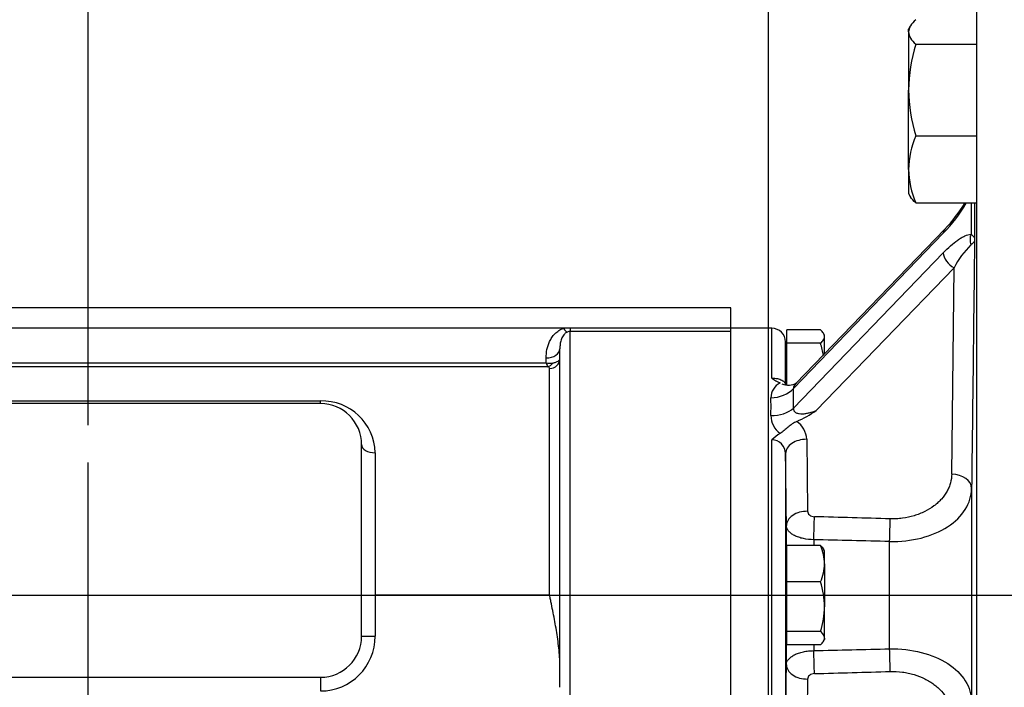
# Model space of a CAD drawing. Units: millimetres. Extents: x 13 to 432, y -174 to 292.
# Drawn here: x 73 to 109, y 163 to 188 of the extents above; entities that cross this region are included whole.
import ezdxf
from ezdxf.enums import TextEntityAlignment as Align
from ezdxf.lldxf.tags import DXFTag

# ---------------------------------------------------------------- set-up
doc = ezdxf.new("R2010")
doc.units = ezdxf.units.MM
for name, color, linetype in [('2043512', 7, 'Continuous'), ('Default', 7, 'Continuous'), ('HSM16X30ZP', 7, 'Continuous'), ('HSM8X20ZP', 7, 'Continuous'), ('IW4A473', 7, 'Continuous')]:
    doc.layers.add(name, color=color, linetype=linetype)
doc.styles.add('SEACAD_Arial_Narrow', font='ARIALN.TTF')
tags = doc.linetypes.add('CENTER2', pattern=[28.575, 19.05, -3.175, 3.175, -3.175]).pattern_tags.tags
tags[10:11] = [DXFTag(74, 4), DXFTag(75, 0), DXFTag(340, '0'), DXFTag(46, 0.0), DXFTag(50, 0.0), DXFTag(44, 0.0), DXFTag(45, 0.0)]
tags[8:9] = [DXFTag(74, 4), DXFTag(75, 0), DXFTag(340, '0'), DXFTag(46, 0.0), DXFTag(50, 0.0), DXFTag(44, 0.0), DXFTag(45, 0.0)]
tags[6:7] = [DXFTag(74, 4), DXFTag(75, 0), DXFTag(340, '0'), DXFTag(46, 0.0), DXFTag(50, 0.0), DXFTag(44, 0.0), DXFTag(45, 0.0)]
tags[4:5] = [DXFTag(74, 4), DXFTag(75, 0), DXFTag(340, '0'), DXFTag(46, 0.0), DXFTag(50, 0.0), DXFTag(44, 0.0), DXFTag(45, 0.0)]
doc.dimstyles.new('RG_-_ISO', dxfattribs={"dimtxt": 0.6875, "dimasz": 0.6875, "dimexe": 0.34375, "dimexo": 0.34375, "dimgap": 0.171875, "dimtad": 1, "dimdec": 0, "dimlfac": 4, "dimdsep": 46, "dimtxsty": 'SEACAD_Arial_Narrow', "dimblk1": '_SE_FILLED', "dimblk2": '_SE_FILLED', "dimsah": 1, "dimcen": 0.34375, "dimadec": 0, "dimazin": 0, "dimtfac": 0.75, "dimtdec": 0, "dimtofl": 0, "dimtmove": 0, "dimatfit": 3, "dimfxl": 1, "dimtolj": 1, "dimarcsym": 0})

# ---------------------------------------------------------------- blocks, each defined once
blk = doc.blocks.new('SEANNOT_GROUP')
at = {"layer": 'Default', "color": 7, "linetype": 'CENTER2'}
blk.add_line((75.525, 144.117), (75.525, 171.614), dxfattribs=at)
blk = doc.blocks.new('SEANNOT_GROUP38')
at = {"layer": 'Default', "color": 7, "linetype": 'CENTER2'}
blk.add_line((47.025, 166.773), (133.775, 166.773), dxfattribs=at)
blk = doc.blocks.new('SE4')
at = {"layer": '2043512', "color": 7, "linetype": 'Continuous'}
for p, q in [((108.023, 136.898), (108.023, 196.648)), ((106.846, 180.141), (101.402, 174.508)), ((106.793, 179.993), (101.314, 174.324)), ((101.314, 173.61), (106.793, 179.279)), ((107.191, 178.734), (102.15, 173.517)), ((107.101, 171.197), (107.191, 178.734)), ((100.528, 176.523), (99.025, 176.523)), ((99.025, 157.023), (99.025, 176.407)), ((100.528, 174.699), (100.528, 176.523)), ((101.028, 174.449), (101.028, 176.028)), ((101.031, 175.698), (101.028, 176.028)), ((100.528, 161.095), (100.528, 172.451)), ((101.8, 172.467), (101.83, 169.837)), ((101.028, 171.943), (101.028, 161.603)), ((107.83, 170.674), (107.83, 162.872)), ((101.059, 167.773), (101.059, 169.315)), ((102.059, 168.8), (102.059, 168.586)), ((104.83, 164.814), (104.83, 168.733)), ((101.059, 164.232), (101.059, 165.773)), ((102.059, 164.961), (102.059, 164.746)), ((101.83, 163.709), (101.8, 161.08))]:
    blk.add_line(p, q, dxfattribs=at)
for centre, radius, start, end in [((102.604, 184.058), 5.837, 315.8596, 329.5174), ((103.176, 183.751), 5.145, 315.5121, 329.0411), ((1246.087, 180.686), 1138.28, 179.978919, 180.036599), ((1246.314, 180.981), 1138.377, 179.993764, 180.060901), ((109.876, 177.403), 2.997, 133.7237, 153.6382), ((100.528, 176.023), 0.5, 0.5, 90), ((102.038, 176.993), 2.746, 236.6385, 243.8038), ((101.108, 173.976), 0.62, 117.0652, 179.321), ((101.132, 175.056), 0.61, 247.1764, 299.5659), ((101.311, 173.347), 0.823, 180.7681, 233.8956), ((99.223, 177.931), 5.296, 294.6609, 303.542), ((100.955, 172.421), 0.846, 3.1164, 55.6128), ((102.032, 170.817), 2.221, 122.8901, 132.6192), ((100.508, 171.932), 0.52, 1.295, 87.794)]:
    blk.add_arc(centre, radius, start, end, dxfattribs=at)
for centre, major_axis, ratio, start_param, end_param in [((107.206, 179.794), (0.36, -0.347), 0.583797, 3.127996, 3.6553), ((108.22, 179.759), (-0.008, 0.5), 0.899091, 1.146671, 1.948399), ((107.206, 179.08), (-0.36, 0.347), 0.583797, 0.513707, 2.049597), ((100.488, 174.723), (0.999, 0.048), 0.739142, 4.677175, 5.649216), ((93.975, 166.374), (6.197, 10.494), 0.375958, -0.613887, -0.519963), ((93.149, 166.773), (6.349, 9.427), 0.392102, -0.574166, -0.480242), ((100.488, 174.009), (0.999, -0.043), 0.672786, 4.741568, 5.71361), ((101.778, 171.947), (0.75, 0.009), 0.692837, 1.533782, 3.131555), ((107.08, 170.677), (0.75, -0.009), 0.69319, 0.01045, 1.550055), ((101.809, 169.317), (0.75, 0.009), 0.692846, 1.534092, 3.130741), ((102.059, 169.12), (0.021, 0.75), 0.013157, 4.271754, 5.478428), ((34.101, 167.293), (190.804, -3.813), 0.020772, 1.191341, 1.206931), ((104.83, 169.042), (-0.021, -0.75), 0.012798, 1.145748, 2.33684), ((34.08, 166.773), (190.804, -3.293), 0.017941, 1.191236, 1.206825), ((34.08, 166.773), (190.804, 3.293), 0.017941, -1.206825, -1.191236), ((102.059, 164.426), (0.021, -0.75), 0.013157, 0.804757, 2.011431), ((104.83, 164.504), (0.021, -0.75), 0.012798, 0.804753, 1.995844), ((101.809, 164.229), (0.75, -0.009), 0.692846, 3.152445, 4.749093), ((34.101, 166.254), (190.804, 3.813), 0.020772, -1.206931, -1.191341)]:
    blk.add_ellipse(centre, major_axis=major_axis, ratio=ratio, start_param=start_param, end_param=end_param, dxfattribs=at)
for points, knots in [([(106.793, 179.279), (106.883, 179.373), (106.972, 179.459), (107.149, 179.614), (107.236, 179.685), (107.366, 179.776), (107.409, 179.804), (107.494, 179.855), (107.536, 179.877), (107.659, 179.934), (107.736, 179.958), (107.807, 179.959)], [0, 0, 0, 0, 0.25, 0.25, 0.5, 0.5, 0.625, 0.625, 0.75, 0.75, 1, 1, 1, 1]), ([(107.938, 179.771), (107.938, 179.754), (107.935, 179.736), (107.923, 179.702), (107.915, 179.685), (107.883, 179.634), (107.851, 179.601), (107.805, 179.569)], [0, 0, 0, 0, 0.25, 0.25, 0.5, 0.5, 1, 1, 1, 1]), ([(107.807, 179.959), (107.853, 179.928), (107.884, 179.897), (107.916, 179.85), (107.924, 179.834), (107.935, 179.803), (107.938, 179.787), (107.938, 179.771)], [0, 0, 0, 0, 0.5, 0.5, 0.75, 0.75, 1, 1, 1, 1]), ([(101.031, 175.711), (101.031, 175.711), (101.032, 175.596), (101.035, 175.204), (101.037, 174.929), (101.04, 174.584), (101.041, 174.519), (101.041, 174.455)], [0.5000565, 0.5000565, 0.5000565, 0.5000565, 0.625, 0.625, 0.75, 0.75, 0.7791022, 0.7791022, 0.7791022, 0.7791022]), ([(100.528, 174.699), (100.563, 174.701), (100.597, 174.7), (100.664, 174.695), (100.697, 174.69), (100.79, 174.671), (100.846, 174.651), (100.912, 174.615), (100.933, 174.602), (100.967, 174.574), (100.981, 174.559), (101.004, 174.529), (101.013, 174.513), (101.025, 174.481), (101.028, 174.465), (101.028, 174.449)], [0, 0, 0, 0, 0.125, 0.125, 0.25, 0.25, 0.5, 0.5, 0.625, 0.625, 0.75, 0.75, 0.875, 0.875, 1, 1, 1, 1]), ([(101.314, 173.61), (101.311, 173.591), (101.312, 173.572), (101.319, 173.537), (101.326, 173.521), (101.344, 173.491), (101.356, 173.478), (101.383, 173.455), (101.398, 173.446), (101.447, 173.422), (101.484, 173.412), (101.562, 173.4), (101.602, 173.398), (101.684, 173.401), (101.727, 173.405), (101.811, 173.418), (101.853, 173.426), (101.98, 173.457), (102.065, 173.485), (102.15, 173.517)], [0, 0, 0, 0, 0.0625, 0.0625, 0.125, 0.125, 0.1875, 0.1875, 0.25, 0.25, 0.375, 0.375, 0.5, 0.5, 0.625, 0.625, 0.75, 0.75, 1, 1, 1, 1]), ([(101.433, 173.118), (101.378, 173.095), (101.326, 173.064), (101.222, 172.993), (101.171, 172.954), (101.071, 172.874), (101.021, 172.832), (100.924, 172.752), (100.877, 172.714), (100.826, 172.682)], [0, 0, 0, 0, 0.25, 0.25, 0.5, 0.5, 0.75, 0.75, 1, 1, 1, 1]), ([(101.059, 169.315), (101.055, 169.675), (101.051, 170.035), (101.046, 170.396), (101.04, 170.912), (101.034, 171.427), (101.028, 171.943)], [0, 0, 0, 0, 0.411324, 0.411324, 0.411324, 1, 1, 1, 1]), ([(107.101, 171.197), (107.1, 171.088), (107.085, 170.981), (107.042, 170.824), (107.024, 170.772), (106.982, 170.669), (106.958, 170.618), (106.875, 170.468), (106.807, 170.374), (106.688, 170.239), (106.645, 170.196), (106.553, 170.112), (106.504, 170.071), (106.35, 169.956), (106.238, 169.888), (105.996, 169.767), (105.863, 169.715), (105.59, 169.634), (105.448, 169.603), (105.228, 169.575), (105.153, 169.568), (105.002, 169.56), (104.927, 169.56), (104.851, 169.562)], [0, 0, 0, 0, 0.125, 0.125, 0.1875, 0.1875, 0.25, 0.25, 0.375, 0.375, 0.4375, 0.4375, 0.5, 0.5, 0.625, 0.625, 0.75, 0.75, 0.875, 0.875, 0.9375, 0.9375, 1, 1, 1, 1]), ([(104.83, 168.733), (105.228, 168.725), (105.62, 168.769), (106.347, 168.954), (106.679, 169.095), (107.228, 169.45), (107.449, 169.667), (107.746, 170.143), (107.826, 170.406), (107.83, 170.674)], [0, 0, 0, 0, 0.25, 0.25, 0.5, 0.5, 0.75, 0.75, 1, 1, 1, 1]), ([(101.83, 169.837), (101.831, 169.812), (101.837, 169.788), (101.861, 169.742), (101.879, 169.721), (101.924, 169.684), (101.952, 169.669), (102.013, 169.647), (102.046, 169.64), (102.08, 169.639)], [0, 0, 0, 0, 0.25, 0.25, 0.5, 0.5, 0.75, 0.75, 1, 1, 1, 1]), ([(102.059, 168.8), (101.927, 168.801), (101.8, 168.814), (101.618, 168.853), (101.56, 168.869), (101.452, 168.906), (101.401, 168.927), (101.308, 168.974), (101.267, 169), (101.194, 169.055), (101.163, 169.085), (101.112, 169.147), (101.093, 169.179), (101.066, 169.246), (101.059, 169.28), (101.059, 169.315)], [0, 0, 0, 0, 0.25, 0.25, 0.375, 0.375, 0.5, 0.5, 0.625, 0.625, 0.75, 0.75, 0.875, 0.875, 1, 1, 1, 1]), ([(101.04, 167.836), (101.037, 167.835), (101.035, 167.723), (101.032, 167.327), (101.031, 167.051), (101.031, 166.496), (101.032, 166.219), (101.035, 165.826), (101.037, 165.711), (101.041, 165.711), (101.042, 165.732), (101.043, 165.773)], [0.2501945, 0.2501945, 0.2501945, 0.2501945, 0.375, 0.375, 0.5, 0.5, 0.625, 0.625, 0.75, 0.75, 0.8043857, 0.8043857, 0.8043857, 0.8043857]), ([(101.059, 164.232), (101.06, 164.301), (101.086, 164.366), (101.162, 164.46), (101.193, 164.49), (101.265, 164.545), (101.307, 164.572), (101.4, 164.619), (101.45, 164.64), (101.558, 164.677), (101.617, 164.693), (101.737, 164.719), (101.799, 164.729), (101.927, 164.742), (101.993, 164.746), (102.059, 164.746)], [0, 0, 0, 0, 0.25, 0.25, 0.375, 0.375, 0.5, 0.5, 0.625, 0.625, 0.75, 0.75, 0.875, 0.875, 1, 1, 1, 1]), ([(104.83, 164.814), (105.229, 164.821), (105.624, 164.776), (106.348, 164.592), (106.68, 164.451), (107.23, 164.095), (107.449, 163.879), (107.748, 163.4), (107.826, 163.141), (107.83, 162.872)], [0, 0, 0, 0, 0.25, 0.25, 0.5, 0.5, 0.75, 0.75, 1, 1, 1, 1]), ([(101.028, 161.603), (101.032, 161.963), (101.037, 162.324), (101.041, 162.684), (101.047, 163.2), (101.053, 163.716), (101.059, 164.232)], [0, 0, 0, 0, 0.411324, 0.411324, 0.411324, 1, 1, 1, 1]), ([(102.08, 163.907), (102.046, 163.906), (102.013, 163.9), (101.952, 163.878), (101.924, 163.862), (101.879, 163.826), (101.861, 163.804), (101.837, 163.758), (101.831, 163.734), (101.83, 163.709)], [0, 0, 0, 0, 0.25, 0.25, 0.5, 0.5, 0.75, 0.75, 1, 1, 1, 1]), ([(104.851, 163.985), (105.003, 163.989), (105.151, 163.981), (105.37, 163.953), (105.443, 163.941), (105.586, 163.911), (105.657, 163.893), (105.862, 163.832), (105.991, 163.781), (106.175, 163.69), (106.234, 163.657), (106.347, 163.588), (106.401, 163.552), (106.503, 163.476), (106.551, 163.436), (106.643, 163.352), (106.686, 163.308), (106.807, 163.173), (106.874, 163.079), (106.984, 162.881), (107.027, 162.777), (107.085, 162.566), (107.1, 162.458), (107.101, 162.35)], [0, 0, 0, 0, 0.125, 0.125, 0.1875, 0.1875, 0.25, 0.25, 0.375, 0.375, 0.4375, 0.4375, 0.5, 0.5, 0.5625, 0.5625, 0.625, 0.625, 0.75, 0.75, 0.875, 0.875, 1, 1, 1, 1])]:
    blk.add_open_spline(points, degree=3, knots=knots, dxfattribs=at)
for points in [[(107.938, 179.771), (107.902, 176.738), (107.865, 173.706), (107.83, 170.674)], [(101.401, 174.508), (101.343, 174.447), (101.305, 174.379), (101.314, 174.324)], [(101.406, 174.513), (101.401, 174.508), (101.398, 174.505), (101.396, 174.503)], [(101.042, 167.783), (101.042, 167.793), (101.042, 167.802), (101.042, 167.809)]]:
    blk.add_open_spline(points, degree=3, dxfattribs=at)
at = {"layer": 'HSM16X30ZP', "color": 7, "linetype": 'Continuous'}
for p, q in [((105.587, 187.559), (105.525, 187.451)), ((105.525, 187.349), (105.525, 187.451)), ((105.525, 187.349), (105.525, 185.227)), ((105.792, 186.9), (108.025, 186.9)), ((105.525, 182.33), (105.525, 185.227)), ((105.792, 183.554), (108.025, 183.554)), ((105.525, 182.33), (105.525, 181.451)), ((105.525, 181.451), (105.587, 181.342)), ((105.587, 181.342), (105.588, 181.342)), ((105.792, 181.105), (108.025, 181.105))]:
    blk.add_line(p, q, dxfattribs=at)
for centre, radius, start, end in [((111.306, 185.159), 5.782, 162.4758, 179.3261), ((111.227, 185.283), 5.702, 180.5552, 197.643), ((108.79, 182.257), 3.266, 156.5939, 178.7247), ((108.685, 182.379), 3.161, 180.9036, 203.7778)]:
    blk.add_arc(centre, radius, start, end, dxfattribs=at)
for points, knots in [([(105.792, 187.797), (105.711, 187.724), (105.643, 187.65), (105.55, 187.5), (105.525, 187.425), (105.525, 187.349)], [0, 0, 0, 0, 0.5, 0.5, 1, 1, 1, 1]), ([(105.525, 187.349), (105.525, 187.311), (105.531, 187.272), (105.555, 187.197), (105.574, 187.159), (105.644, 187.047), (105.711, 186.973), (105.792, 186.9)], [0, 0, 0, 0, 0.25, 0.25, 0.5, 0.5, 1, 1, 1, 1]), ([(105.792, 181.105), (105.711, 181.178), (105.643, 181.252), (105.593, 181.333), (105.589, 181.339), (105.586, 181.345)], [0, 0, 0, 0, 0.5, 0.5, 0.5403636, 0.5403636, 0.5403636, 0.5403636])]:
    blk.add_open_spline(points, degree=3, knots=knots, dxfattribs=at)
at = {"layer": 'HSM8X20ZP', "color": 7, "linetype": 'Continuous'}
for p, q in [((101.075, 175.975), (101.075, 176.461)), ((102.304, 176.461), (101.075, 176.461)), ((102.45, 176.273), (102.409, 176.343)), ((102.45, 176.218), (102.45, 176.273)), ((102.45, 175.592), (102.45, 176.218)), ((101.075, 174.448), (101.075, 175.975)), ((102.304, 175.975), (101.075, 175.975)), ((101.075, 175.648), (101.031, 175.648)), ((101.031, 175.457), (101.075, 175.457)), ((101.075, 167.259), (101.075, 168.586)), ((102.304, 168.586), (101.075, 168.586)), ((102.45, 168.398), (102.416, 168.457)), ((102.45, 167.922), (102.45, 168.398)), ((102.45, 167.922), (102.45, 166.353)), ((101.075, 165.446), (101.075, 167.259)), ((102.304, 167.259), (101.075, 167.259)), ((102.45, 165.204), (102.45, 166.353)), ((101.075, 164.961), (101.075, 165.446)), ((102.304, 165.446), (101.075, 165.446)), ((102.304, 164.961), (101.075, 164.961)), ((102.416, 165.089), (102.45, 165.148)), ((102.45, 165.204), (102.45, 165.148))]:
    blk.add_line(p, q, dxfattribs=at)
for centre, radius, start, end in [((99.361, 175.039), 3.089, 9.0968, 17.643), ((100.708, 167.889), 1.741, 1.0969, 23.5845), ((100.71, 167.955), 1.74, 336.4057, 358.9129), ((99.361, 166.323), 3.089, 0.5552, 17.643), ((99.318, 166.389), 3.132, 342.4758, 359.3261)]:
    blk.add_arc(centre, radius, start, end, dxfattribs=at)
for points, knots in [([(102.45, 176.218), (102.45, 176.238), (102.446, 176.259), (102.433, 176.3), (102.423, 176.32), (102.385, 176.381), (102.349, 176.421), (102.304, 176.461)], [0, 0, 0, 0, 0.25, 0.25, 0.5, 0.5, 1, 1, 1, 1]), ([(102.304, 175.975), (102.349, 176.015), (102.385, 176.055), (102.436, 176.136), (102.45, 176.176), (102.45, 176.218)], [0, 0, 0, 0, 0.5, 0.5, 1, 1, 1, 1]), ([(102.304, 168.586), (102.349, 168.546), (102.385, 168.506), (102.412, 168.462), (102.414, 168.459), (102.416, 168.456)], [0, 0, 0, 0, 0.5, 0.5, 0.5403639, 0.5403639, 0.5403639, 0.5403639]), ([(102.45, 165.204), (102.45, 165.224), (102.446, 165.245), (102.433, 165.286), (102.423, 165.306), (102.385, 165.367), (102.349, 165.407), (102.304, 165.446)], [0, 0, 0, 0, 0.25, 0.25, 0.5, 0.5, 1, 1, 1, 1]), ([(102.304, 164.961), (102.349, 165), (102.385, 165.04), (102.436, 165.121), (102.45, 165.162), (102.45, 165.204)], [0, 0, 0, 0, 0.5, 0.5, 1, 1, 1, 1])]:
    blk.add_open_spline(points, degree=3, knots=knots, dxfattribs=at)
at = {"layer": 'IW4A473', "color": 7, "linetype": 'Continuous'}
for p, q in [((99.025, 177.273), (52.025, 177.273)), ((99.025, 176.523), (99.025, 177.273)), ((92.911, 176.523), (58.03, 176.523)), ((93.15, 176.523), (92.911, 176.523)), ((93.15, 176.523), (93.15, 176.407)), ((99.025, 176.523), (93.15, 176.523)), ((93.15, 162.472), (93.15, 176.407)), ((99.025, 176.407), (93.15, 176.407)), ((99.025, 176.407), (99.025, 176.523)), ((99.025, 157.023), (99.025, 176.407)), ((92.775, 163.407), (92.775, 175.777)), ((92.275, 175.259), (92.275, 175.439)), ((92.337, 175.12), (58.712, 175.12)), ((58.775, 175.259), (92.275, 175.259)), ((92.4, 166.773), (92.4, 175.054)), ((67.025, 173.868), (84.025, 173.868)), ((84.025, 173.773), (67.025, 173.773)), ((84.025, 173.773), (84.025, 173.868)), ((85.525, 165.273), (85.525, 172.273)), ((86.025, 171.976), (86.025, 166.773)), ((85.525, 166.773), (86.025, 166.773)), ((92.4, 166.773), (86.025, 166.773)), ((86.025, 166.773), (86.025, 165.273)), ((85.525, 165.273), (86.025, 165.273)), ((67.025, 163.773), (84.025, 163.773)), ((84.025, 163.773), (84.025, 163.273))]:
    blk.add_line(p, q, dxfattribs=at)
for centre, radius, start, end in [((93.152, 176.136), 0.271, 90.5294, 112.7297), ((84.072, 171.915), 1.953, 1.7855, 91.3968), ((84.025, 172.273), 1.5, 0, 90), ((84.025, 165.273), 1.5, 270, 0), ((84.025, 165.273), 2, 270, 0)]:
    blk.add_arc(centre, radius, start, end, dxfattribs=at)
for centre, major_axis, ratio, start_param, end_param in [((92.911, 176.861), (0.16, -0.474), 0.280698, 5.406978, 6.123707), ((92.275, 175.777), (-0.5, 0), 0.675426, 1.570796, 3.141593), ((92.4, 175.409), (0.375, 0), 0.946339, 4.712389, 6.283185), ((92.275, 175.597), (0.095, -0.5), 0.163154, -0.860175, -0.33581), ((92.275, 175.597), (0.49, -0.159), 0.637387, 4.915869, 5.440234), ((92.337, 175.477), (-0.123, -0.354), 0.721202, 0.448199, 1.171936), ((86.025, 172.273), (-0.5, 0), 0.594595, 0, 1.570796)]:
    blk.add_ellipse(centre, major_axis=major_axis, ratio=ratio, start_param=start_param, end_param=end_param, dxfattribs=at)
for points, knots in [([(92.275, 175.439), (92.275, 175.543), (92.284, 175.646), (92.324, 175.848), (92.354, 175.948), (92.424, 176.095), (92.451, 176.143), (92.515, 176.236), (92.551, 176.281), (92.635, 176.365), (92.681, 176.403), (92.761, 176.455), (92.789, 176.471), (92.848, 176.5), (92.879, 176.512), (92.911, 176.523)], [0, 0, 0, 0, 0.25, 0.25, 0.5, 0.5, 0.625, 0.625, 0.75, 0.75, 0.875, 0.875, 0.9375, 0.9375, 1, 1, 1, 1]), ([(93.047, 176.386), (93.026, 176.377), (93.009, 176.368), (92.977, 176.346), (92.963, 176.335), (92.926, 176.3), (92.906, 176.276), (92.873, 176.226), (92.859, 176.201), (92.835, 176.15), (92.826, 176.124), (92.801, 176.046), (92.791, 175.993), (92.777, 175.886), (92.775, 175.832), (92.775, 175.777)], [0, 0, 0, 0, 0.0625, 0.0625, 0.125, 0.125, 0.25, 0.25, 0.375, 0.375, 0.5, 0.5, 0.75, 0.75, 1, 1, 1, 1]), ([(92.525, 175.258), (92.565, 175.266), (92.6, 175.276), (92.662, 175.299), (92.689, 175.311), (92.731, 175.337), (92.748, 175.352), (92.769, 175.38), (92.775, 175.394), (92.775, 175.409)], [0, 0, 0, 0, 0.25, 0.25, 0.5, 0.5, 0.75, 0.75, 1, 1, 1, 1]), ([(92.4, 175.054), (92.4, 175.066), (92.396, 175.078), (92.381, 175.095), (92.375, 175.1), (92.36, 175.11), (92.35, 175.115), (92.337, 175.12)], [0, 0, 0, 0, 0.5, 0.5, 0.75, 0.75, 1, 1, 1, 1]), ([(92.775, 164.184), (92.775, 164.404), (92.76, 164.623), (92.714, 165.056), (92.683, 165.272), (92.612, 165.703), (92.572, 165.917), (92.509, 166.238), (92.488, 166.345), (92.455, 166.506), (92.438, 166.586), (92.422, 166.666), (92.411, 166.72), (92.405, 166.746), (92.4, 166.773)], [0, 0, 0, 0, 0.25, 0.25, 0.5, 0.5, 0.75, 0.75, 0.875, 0.875, 0.9375, 0.96875, 0.96875, 1, 1, 1, 1])]:
    blk.add_open_spline(points, degree=3, knots=knots, dxfattribs=at)
blk = doc.blocks.new('DMBLK22')
at = {"layer": 'Default', "linetype": 'Continuous'}
for points in [[(78.275, 221.007), (75.525, 220.549), (78.275, 220.09)], [(157.737, 221.007), (157.737, 220.09), (160.487, 220.549)]]:
    blk.add_hatch(color=7, dxfattribs=at).paths.add_polyline_path(points)
at = {"layer": 'Default', "color": 7, "linetype": 'Continuous'}
for p, q in [((75.525, 172.989), (75.525, 221.924)), ((160.487, 146.106), (160.487, 221.924)), ((75.525, 220.549), (160.487, 220.549))]:
    blk.add_line(p, q, dxfattribs=at)
at = {"layer": 'Default', "color": 7, "linetype": 'Continuous', "style": 'SEACAD_Arial_Narrow'}
for s, p in [('340', (113.506, 227.286)), ('[', (111.256, 223.986)), ('13.38"', (113.506, 223.986)), (']', (123.881, 223.986))]:
    blk.add_text(s, height=2.75, dxfattribs=at).set_placement(p, align=Align.TOP_LEFT)
blk = doc.blocks.new('_SE_FILLED')
at = {"color": 0}
blk.add_line((0, 0), (-1, 0), dxfattribs=at)
blk.add_solid([(0, 0), (-1, -0.1665), (-1, 0.1665), (0, 0)], dxfattribs=at)
blk = doc.blocks.new('DMBLK23')
at = {"layer": 'Default', "linetype": 'Continuous'}
for points in [[(78.275, 205.601), (75.525, 205.143), (78.275, 204.685)], [(125.35, 205.601), (125.35, 204.685), (128.1, 205.143)]]:
    blk.add_hatch(color=7, dxfattribs=at).paths.add_polyline_path(points)
at = {"layer": 'Default', "color": 7, "linetype": 'Continuous'}
for p, q in [((75.525, 172.989), (75.525, 206.518)), ((128.1, 188.241), (128.1, 206.518)), ((128.1, 205.143), (75.525, 205.143))]:
    blk.add_line(p, q, dxfattribs=at)
at = {"layer": 'Default', "color": 7, "linetype": 'Continuous', "style": 'SEACAD_Arial_Narrow'}
for s, p in [('210', (98.187, 211.88)), ('[', (95.937, 208.58)), (']', (106.812, 208.58)), ('8.28"', (98.187, 208.58))]:
    blk.add_text(s, height=2.75, dxfattribs=at).set_placement(p, align=Align.TOP_LEFT)
blk = doc.blocks.new('DMBLK33')
at = {"layer": 'Default', "linetype": 'Continuous'}
for points in [[(78.275, 192.282), (75.525, 191.823), (78.275, 191.365)], [(97.647, 192.282), (97.647, 191.365), (100.397, 191.823)]]:
    blk.add_hatch(color=7, dxfattribs=at).paths.add_polyline_path(points)
at = {"layer": 'Default', "color": 7, "linetype": 'Continuous'}
for p, q in [((75.525, 172.989), (75.525, 193.198)), ((100.397, 160.062), (100.397, 193.198)), ((100.397, 191.823), (75.525, 191.823))]:
    blk.add_line(p, q, dxfattribs=at)
at = {"layer": 'Default', "color": 7, "linetype": 'Continuous', "style": 'SEACAD_Arial_Narrow'}
for s, p in [('X', (86.929, 196.636)), ('C OF G', (82.554, 191.136))]:
    blk.add_text(s, height=2.75, dxfattribs=at).set_placement(p, align=Align.TOP_LEFT)
blk = doc.blocks.new('DMBLK36')
at = {"layer": 'Default', "linetype": 'Continuous'}
for points in [[(30.406, 164.023), (31.323, 164.023), (30.864, 166.773)], [(30.406, 144.117), (30.864, 141.367), (31.323, 144.117)]]:
    blk.add_hatch(color=7, dxfattribs=at).paths.add_polyline_path(points)
at = {"layer": 'Default', "color": 7, "linetype": 'Continuous'}
for p, q in [((45.65, 166.773), (29.489, 166.773)), ((30.864, 166.773), (30.864, 141.367)), ((43.903, 141.367), (29.489, 141.367))]:
    blk.add_line(p, q, dxfattribs=at)
at = {"layer": 'Default', "color": 7, "linetype": 'Continuous', "style": 'SEACAD_Arial_Narrow'}
for s, p in [(']', (27.427, 159.07)), ('4.00"', (27.427, 150.445)), ('CRS', (31.552, 150.789)), ('102', (24.127, 150.445)), ('[', (27.427, 148.195))]:
    blk.add_text(s, height=2.75, rotation=90, dxfattribs=at).set_placement(p, align=Align.TOP_LEFT)
blk = doc.blocks.new('DMBLK38')
at = {"layer": 'Default', "linetype": 'Continuous'}
for points in [[(51.4, 205.601), (48.65, 205.143), (51.4, 204.685)], [(72.775, 205.601), (72.775, 204.685), (75.525, 205.143)]]:
    blk.add_hatch(color=7, dxfattribs=at).paths.add_polyline_path(points)
at = {"layer": 'Default', "color": 7, "linetype": 'Continuous'}
for p, q in [((48.65, 177.43), (48.65, 206.518)), ((75.525, 172.989), (75.525, 206.518)), ((75.525, 205.143), (48.65, 205.143))]:
    blk.add_line(p, q, dxfattribs=at)
at = {"layer": 'Default', "color": 7, "linetype": 'Continuous', "style": 'SEACAD_Arial_Narrow'}
for s, p in [('108', (58.462, 211.88)), ('[', (56.212, 208.58)), (']', (67.087, 208.58)), ('4.23"', (58.462, 208.58))]:
    blk.add_text(s, height=2.75, dxfattribs=at).set_placement(p, align=Align.TOP_LEFT)

msp = doc.modelspace()

# ---------------------------------------------------------------- block references
at = {"layer": 'Default'}
for name in ['SE4', 'SEANNOT_GROUP', 'SEANNOT_GROUP38']:
    msp.add_blockref(name, (0, 0), dxfattribs=at)

# ---------------------------------------------------------------- dimensions: what is measured, and where the dimension line sits
at = {"layer": 'Default', "color": 7, "linetype": 'Continuous'}
for base, p1, p2, text, picture, middle in [((160.487, 220.549), (75.525, 141.367), (160.487, 144.731), '\\A1;<>', 'DMBLK22', (118.006, 220.549)), ((48.649543712, 205.142835709), (75.524543712, 141.366938683), (48.649543712, 176.055479964), '\\A1;<>', 'DMBLK38', (62.087043489, 205.142835709)), ((75.525, 205.143), (128.1, 185.453), (75.525, 141.367), '\\A1;<>', 'DMBLK23', (101.812, 205.143)), ((75.525, 191.823), (100.397, 158.687), (75.525, 141.367), '\\A1;X\\P{}\\XC OF G', 'DMBLK33', (87.961, 191.823))]:
    dim = msp.add_linear_dim(base=base, p1=p1, p2=p2, text=text, dimstyle='RG_-_ISO', override={"dimtxt": 2.75, "dimasz": 2.75, "dimexe": 1.375, "dimexo": 1.375, "dimgap": 0.6875, "dimpost": '\\X', "dimcen": 1.375}, dxfattribs=at)
    dim.commit()
    dim.dimension.update_dxf_attribs({"geometry": picture, "text_midpoint": middle, "dimtype": 160})
dim = msp.add_linear_dim(base=(30.864, 141.367), p1=(47.025, 166.773), p2=(75.525, 141.367), angle=90, text='\\A1;<>\\XCRS', dimstyle='RG_-_ISO', override={"dimtxt": 2.75, "dimasz": 2.75, "dimexe": 1.375, "dimexo": 1.375, "dimgap": 0.6875, "dimpost": '\\X', "dimcen": 1.375}, dxfattribs=at)
dim.commit()
dim.dimension.update_dxf_attribs({"geometry": 'DMBLK36', "text_midpoint": (30.864, 154.07), "dimtype": 160})

doc.saveas('drawing.dxf')
